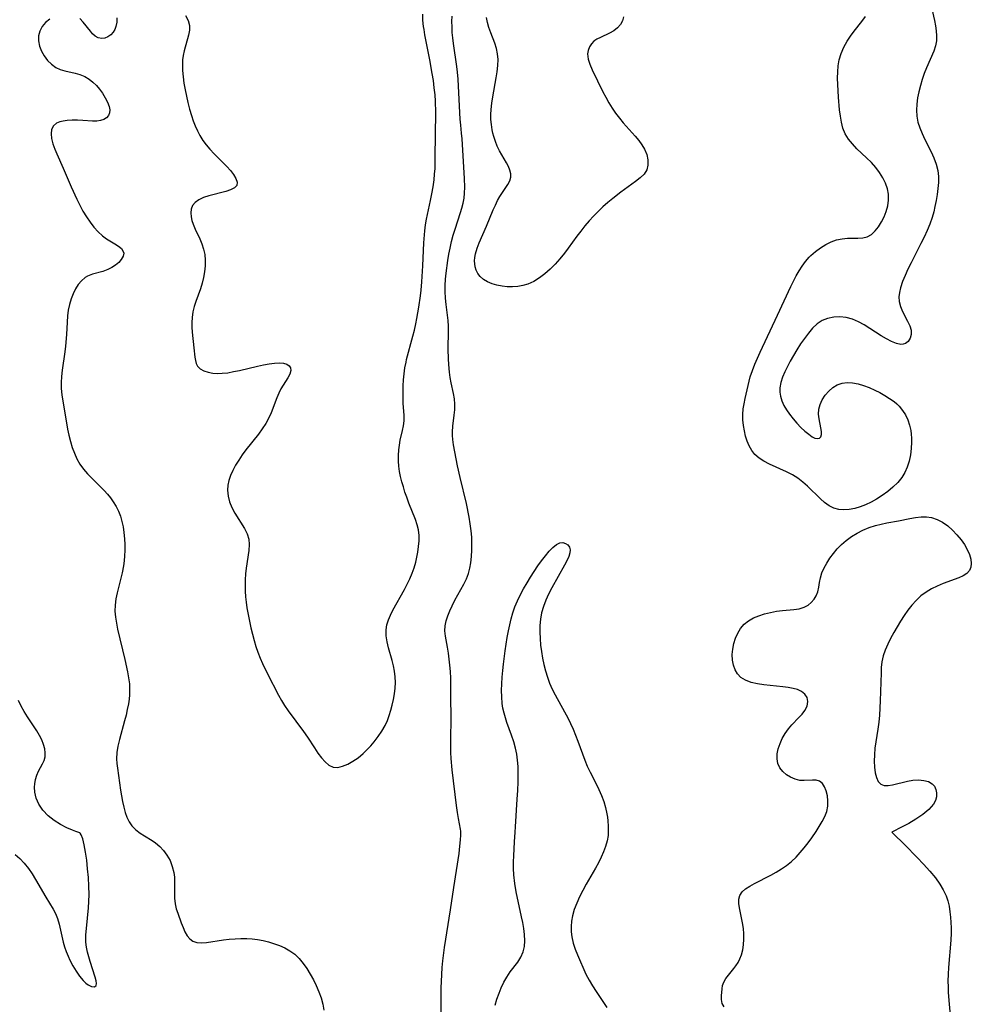
# Model space of a CAD drawing. Extents: x 1589302 to 1597504, y 2805615 to 2813817.
# Drawn here: x 1589891 to 1590155, y 2811626 to 2811899 of the extents above; entities that cross this region are included whole.
import ezdxf

# ---------------------------------------------------------------- set-up
doc = ezdxf.new("R2010")
doc.units = 0

msp = doc.modelspace()

# ---------------------------------------------------------------- linework, layer by layer
at = {"layer": 'WIL_032_Contours', "color": 0}
for points in [[(1590143.91, 2811904.43, 76), (1590145.12, 2811899.21, 76), (1590145.38, 2811897.76, 76), (1590145.57, 2811896.32, 76), (1590145.67, 2811894.91, 76), (1590145.63, 2811893.53, 76), (1590145.43, 2811892.19, 76), (1590144.95, 2811890.66, 76), (1590142.91, 2811886.07, 76), (1590142.29, 2811884.46, 76), (1590141.71, 2811882.8, 76), (1590141.2, 2811881.12, 76), (1590140.76, 2811879.42, 76), (1590140.4, 2811877.71, 76), (1590140.17, 2811876, 76), (1590140.08, 2811874.3, 76), (1590140.19, 2811872.62, 76), (1590140.52, 2811871.02, 76), (1590141.03, 2811869.43, 76), (1590141.68, 2811867.87, 76), (1590142.48, 2811866.16, 76), (1590144.18, 2811862.76, 76), (1590144.96, 2811861.05, 76), (1590145.6, 2811859.31, 76), (1590146.04, 2811857.55, 76), (1590146.21, 2811855.93, 76), (1590146.2, 2811854.27, 76), (1590146.07, 2811852.6, 76), (1590145.85, 2811850.9, 76), (1590145.58, 2811849.26, 76), (1590145.25, 2811847.62, 76), (1590144.9, 2811846.08, 76), (1590144.47, 2811844.56, 76), (1590143.82, 2811842.71, 76), (1590143.06, 2811840.88, 76), (1590142.22, 2811839.07, 76), (1590141.34, 2811837.28, 76), (1590138.62, 2811831.96, 76), (1590137.76, 2811830.21, 76), (1590136.96, 2811828.47, 76), (1590136.26, 2811826.75, 76), (1590135.7, 2811825.05, 76), (1590135.39, 2811823.75, 76), (1590135.24, 2811822.48, 76), (1590135.28, 2811821.26, 76), (1590135.64, 2811819.81, 76), (1590136.23, 2811818.43, 76), (1590137.65, 2811815.77, 76), (1590138.25, 2811814.49, 76), (1590138.61, 2811813.24, 76), (1590138.64, 2811812.08, 76), (1590138.37, 2811811.02, 76), (1590137.83, 2811810.15, 76), (1590137.04, 2811809.55, 76), (1590136.46, 2811809.38, 76), (1590135.81, 2811809.33, 76), (1590134.56, 2811809.56, 76), (1590133.2, 2811810.08, 76), (1590131.77, 2811810.83, 76), (1590130.28, 2811811.71, 76), (1590125.63, 2811814.71, 76), (1590124.01, 2811815.61, 76), (1590122.35, 2811816.31, 76), (1590120.62, 2811816.76, 76), (1590118.86, 2811816.94, 76), (1590117.13, 2811816.87, 76), (1590115.45, 2811816.54, 76), (1590113.89, 2811815.92, 76), (1590112.51, 2811814.99, 76), (1590111.26, 2811813.82, 76), (1590110.09, 2811812.47, 76), (1590108.99, 2811811, 76), (1590107.93, 2811809.44, 76), (1590106.91, 2811807.82, 76), (1590105.07, 2811804.7, 76), (1590104.26, 2811803.22, 76), (1590103.54, 2811801.73, 76), (1590102.92, 2811800.25, 76), (1590102.45, 2811798.76, 76), (1590102.2, 2811797.28, 76), (1590102.18, 2811796.1, 76), (1590102.33, 2811794.94, 76), (1590102.72, 2811793.63, 76), (1590103.3, 2811792.36, 76), (1590104.02, 2811791.13, 76), (1590104.84, 2811789.94, 76), (1590105.86, 2811788.66, 76), (1590106.94, 2811787.43, 76), (1590108.04, 2811786.3, 76), (1590109.14, 2811785.27, 76), (1590110.2, 2811784.38, 76), (1590111.2, 2811783.69, 76), (1590111.91, 2811783.32, 76), (1590112.54, 2811783.16, 76), (1590113.17, 2811783.27, 76), (1590113.59, 2811783.7, 76), (1590113.75, 2811784.32, 76), (1590113.74, 2811785.12, 76), (1590113.56, 2811786.2, 76), (1590113.08, 2811788.67, 76), (1590112.94, 2811789.98, 76), (1590113, 2811791.31, 76), (1590113.36, 2811792.66, 76), (1590113.97, 2811793.97, 76), (1590114.78, 2811795.21, 76), (1590115.76, 2811796.34, 76), (1590116.87, 2811797.32, 76), (1590118.11, 2811798.1, 76), (1590119.45, 2811798.6, 76), (1590120.86, 2811798.78, 76), (1590122.35, 2811798.69, 76), (1590123.88, 2811798.39, 76), (1590125.45, 2811797.94, 76), (1590127.02, 2811797.35, 76), (1590128.57, 2811796.66, 76), (1590129.98, 2811795.95, 76), (1590131.35, 2811795.16, 76), (1590132.66, 2811794.33, 76), (1590133.89, 2811793.43, 76), (1590134.63, 2811792.82, 76), (1590135.32, 2811792.17, 76), (1590136.27, 2811791.02, 76), (1590137.06, 2811789.74, 76), (1590137.7, 2811788.36, 76), (1590138.19, 2811786.92, 76), (1590138.51, 2811785.43, 76), (1590138.63, 2811784.37, 76), (1590138.69, 2811783.29, 76), (1590138.7, 2811782.19, 76), (1590138.62, 2811780.43, 76), (1590138.41, 2811778.66, 76), (1590138.05, 2811776.91, 76), (1590137.52, 2811775.22, 76), (1590136.87, 2811773.77, 76), (1590136.05, 2811772.41, 76), (1590134.9, 2811771, 76), (1590133.59, 2811769.7, 76), (1590132.15, 2811768.5, 76), (1590130.62, 2811767.39, 76), (1590129.04, 2811766.37, 76), (1590127.54, 2811765.5, 76), (1590126, 2811764.76, 76), (1590124.49, 2811764.2, 76), (1590122.96, 2811763.78, 76), (1590121.44, 2811763.52, 76), (1590119.95, 2811763.43, 76), (1590118.52, 2811763.54, 76), (1590117.15, 2811763.89, 76), (1590115.84, 2811764.54, 76), (1590114.61, 2811765.42, 76), (1590113.43, 2811766.45, 76), (1590109.9, 2811769.94, 76), (1590108.57, 2811771.13, 76), (1590107.15, 2811772.21, 76), (1590105.65, 2811773.13, 76), (1590104.07, 2811773.93, 76), (1590099.27, 2811776.1, 76), (1590097.77, 2811776.88, 76), (1590096.4, 2811777.77, 76), (1590095.22, 2811778.81, 76), (1590094.37, 2811779.9, 76), (1590093.69, 2811781.13, 76), (1590093.13, 2811782.45, 76), (1590092.69, 2811783.85, 76), (1590092.35, 2811785.31, 76), (1590092.09, 2811786.82, 76), (1590091.94, 2811788.35, 76), (1590091.9, 2811789.88, 76), (1590092, 2811791.4, 76), (1590092.23, 2811792.83, 76), (1590092.53, 2811794.26, 76), (1590093.65, 2811799.12, 76), (1590093.98, 2811800.34, 76), (1590094.56, 2811802.07, 76), (1590095.24, 2811803.79, 76), (1590096.75, 2811807.2, 76), (1590101.54, 2811817.41, 76), (1590105.22, 2811825.37, 76), (1590105.95, 2811826.85, 76), (1590106.7, 2811828.3, 76), (1590107.51, 2811829.71, 76), (1590108.37, 2811831.06, 76), (1590109.3, 2811832.34, 76), (1590110.32, 2811833.52, 76), (1590110.78, 2811833.99, 76), (1590112.08, 2811835.13, 76), (1590113.47, 2811836.14, 76), (1590114.92, 2811837.01, 76), (1590116.42, 2811837.74, 76), (1590117.94, 2811838.29, 76), (1590119.47, 2811838.64, 76), (1590120.96, 2811838.77, 76), (1590123.86, 2811838.77, 76), (1590125.21, 2811838.87, 76), (1590126.47, 2811839.19, 76), (1590127.62, 2811839.86, 76), (1590128.65, 2811840.81, 76), (1590129.57, 2811841.97, 76), (1590130.39, 2811843.29, 76), (1590131.11, 2811844.73, 76), (1590131.7, 2811846.24, 76), (1590132.14, 2811847.8, 76), (1590132.39, 2811849.38, 76), (1590132.39, 2811850.97, 76), (1590132.1, 2811852.53, 76), (1590131.55, 2811854.06, 76), (1590130.8, 2811855.56, 76), (1590129.89, 2811857.01, 76), (1590128.83, 2811858.4, 76), (1590127.59, 2811859.76, 76), (1590126.26, 2811861.07, 76), (1590123.58, 2811863.63, 76), (1590122.33, 2811864.94, 76), (1590121.22, 2811866.31, 76), (1590120.32, 2811867.77, 76), (1590119.69, 2811869.31, 76), (1590119.27, 2811870.95, 76), (1590118.98, 2811872.67, 76), (1590118.78, 2811874.43, 76), (1590118.48, 2811877.97, 76), (1590118.26, 2811881.47, 76), (1590118.21, 2811883.21, 76), (1590118.25, 2811884.94, 76), (1590118.39, 2811886.64, 76), (1590118.69, 2811888.3, 76), (1590119.24, 2811890.07, 76), (1590119.99, 2811891.78, 76), (1590120.9, 2811893.43, 76), (1590121.83, 2811894.84, 76), (1590122.84, 2811896.21, 76), (1590124.92, 2811898.92, 76), (1590125.93, 2811900.3, 76)], [(1589937.19, 2811900.61, 74), (1589937.89, 2811899.23, 74), (1589938.27, 2811897.81, 74), (1589938.27, 2811896.49, 74), (1589938.04, 2811895.12, 74), (1589936.79, 2811890.77, 74), (1589936.52, 2811889.45, 74), (1589936.37, 2811888.26, 74), (1589936.31, 2811887.04, 74), (1589936.34, 2811885.31, 74), (1589936.5, 2811883.55, 74), (1589936.74, 2811881.77, 74), (1589937.05, 2811879.98, 74), (1589937.42, 2811878.19, 74), (1589937.85, 2811876.4, 74), (1589938.32, 2811874.61, 74), (1589938.84, 2811872.85, 74), (1589939.33, 2811871.4, 74), (1589939.87, 2811869.98, 74), (1589940.48, 2811868.59, 74), (1589941.17, 2811867.26, 74), (1589942, 2811865.94, 74), (1589942.92, 2811864.68, 74), (1589943.91, 2811863.49, 74), (1589945.09, 2811862.21, 74), (1589948.62, 2811858.69, 74), (1589949.64, 2811857.58, 74), (1589950.5, 2811856.5, 74), (1589951.17, 2811855.37, 74), (1589951.5, 2811854.32, 74), (1589951.39, 2811853.43, 74), (1589950.76, 2811852.73, 74), (1589949.7, 2811852.19, 74), (1589948.37, 2811851.76, 74), (1589943.65, 2811850.59, 74), (1589942.12, 2811850.08, 74), (1589940.86, 2811849.48, 74), (1589939.81, 2811848.74, 74), (1589939.07, 2811847.83, 74), (1589938.73, 2811846.89, 74), (1589938.64, 2811845.85, 74), (1589938.74, 2811844.72, 74), (1589938.96, 2811843.7, 74), (1589939.28, 2811842.66, 74), (1589939.82, 2811841.33, 74), (1589941.12, 2811838.62, 74), (1589941.73, 2811837.22, 74), (1589942.21, 2811835.77, 74), (1589942.5, 2811834.26, 74), (1589942.62, 2811832.69, 74), (1589942.6, 2811831.1, 74), (1589942.45, 2811829.5, 74), (1589942.2, 2811827.9, 74), (1589941.83, 2811826.32, 74), (1589941.37, 2811824.78, 74), (1589940.01, 2811821.23, 74), (1589939.55, 2811819.79, 74), (1589939.2, 2811818.31, 74), (1589938.99, 2811816.82, 74), (1589938.91, 2811815.44, 74), (1589938.93, 2811814.07, 74), (1589939.02, 2811812.69, 74), (1589939.45, 2811808.41, 74), (1589939.78, 2811805.79, 74), (1589939.93, 2811804.85, 74), (1589940.15, 2811804.01, 74), (1589940.52, 2811803.28, 74), (1589941.25, 2811802.55, 74), (1589942.24, 2811802, 74), (1589943.43, 2811801.6, 74), (1589944.78, 2811801.35, 74), (1589946.02, 2811801.27, 74), (1589947.33, 2811801.3, 74), (1589948.91, 2811801.47, 74), (1589950.54, 2811801.76, 74), (1589952.2, 2811802.12, 74), (1589957.18, 2811803.31, 74), (1589958.8, 2811803.66, 74), (1589960.37, 2811803.94, 74), (1589961.85, 2811804.13, 74), (1589963.21, 2811804.19, 74), (1589964.4, 2811804.09, 74), (1589965.29, 2811803.82, 74), (1589965.96, 2811803.4, 74), (1589966.35, 2811802.84, 74), (1589966.4, 2811802.03, 74), (1589966.11, 2811801.08, 74), (1589965.57, 2811800.03, 74), (1589963.67, 2811796.96, 74), (1589963.06, 2811795.82, 74), (1589962.5, 2811794.5, 74), (1589960.97, 2811790.32, 74), (1589960.35, 2811788.93, 74), (1589959.48, 2811787.4, 74), (1589958.48, 2811785.9, 74), (1589957.39, 2811784.44, 74), (1589953.94, 2811780.06, 74), (1589952.92, 2811778.65, 74), (1589951.95, 2811777.22, 74), (1589951.07, 2811775.76, 74), (1589950.29, 2811774.29, 74), (1589949.7, 2811772.94, 74), (1589949.23, 2811771.58, 74), (1589948.93, 2811770.22, 74), (1589948.82, 2811768.86, 74), (1589948.98, 2811767.23, 74), (1589949.41, 2811765.62, 74), (1589950.05, 2811764.04, 74), (1589950.84, 2811762.52, 74), (1589953.54, 2811758.21, 74), (1589954.26, 2811756.77, 74), (1589954.73, 2811755.3, 74), (1589954.87, 2811753.77, 74), (1589954.76, 2811752.17, 74), (1589954.02, 2811747.24, 74), (1589953.84, 2811745.63, 74), (1589953.73, 2811744, 74), (1589953.69, 2811742.35, 74), (1589953.73, 2811740.82, 74), (1589953.84, 2811739.29, 74), (1589954, 2811737.75, 74), (1589954.21, 2811736.22, 74), (1589954.54, 2811734.36, 74), (1589954.92, 2811732.52, 74), (1589955.34, 2811730.67, 74), (1589956.25, 2811727.17, 74), (1589956.73, 2811725.51, 74), (1589957.27, 2811723.88, 74), (1589957.87, 2811722.27, 74), (1589958.51, 2811720.8, 74), (1589959.94, 2811717.91, 74), (1589963, 2811712.02, 74), (1589963.81, 2811710.53, 74), (1589964.69, 2811709.08, 74), (1589965.68, 2811707.61, 74), (1589969.95, 2811701.89, 74), (1589971, 2811700.36, 74), (1589972.97, 2811697.33, 74), (1589973.94, 2811695.89, 74), (1589974.92, 2811694.58, 74), (1589975.93, 2811693.44, 74), (1589977, 2811692.56, 74), (1589978.15, 2811692.03, 74), (1589979.44, 2811691.94, 74), (1589980.8, 2811692.23, 74), (1589982.22, 2811692.81, 74), (1589983.66, 2811693.62, 74), (1589985.08, 2811694.61, 74), (1589986.47, 2811695.76, 74), (1589987.55, 2811696.79, 74), (1589988.58, 2811697.9, 74), (1589989.57, 2811699.07, 74), (1589990.68, 2811700.51, 74), (1589991.7, 2811702.01, 74), (1589992.6, 2811703.58, 74), (1589993.22, 2811704.94, 74), (1589993.75, 2811706.34, 74), (1589994.19, 2811707.78, 74), (1589994.58, 2811709.23, 74), (1589994.92, 2811710.8, 74), (1589995.19, 2811712.38, 74), (1589995.38, 2811713.96, 74), (1589995.46, 2811715.53, 74), (1589995.42, 2811717.09, 74), (1589995.24, 2811718.61, 74), (1589994.94, 2811720.11, 74), (1589994.57, 2811721.59, 74), (1589993.56, 2811725.09, 74), (1589993.13, 2811726.79, 74), (1589992.86, 2811728.47, 74), (1589992.84, 2811730.13, 74), (1589993.08, 2811731.5, 74), (1589993.51, 2811732.85, 74), (1589994.08, 2811734.2, 74), (1589994.75, 2811735.55, 74), (1589997.93, 2811741.27, 74), (1589998.72, 2811742.77, 74), (1589999.45, 2811744.28, 74), (1590000.1, 2811745.8, 74), (1590000.66, 2811747.35, 74), (1590001.13, 2811748.91, 74), (1590001.44, 2811750.28, 74), (1590001.68, 2811751.67, 74), (1590001.89, 2811753.23, 74), (1590002.01, 2811754.78, 74), (1590002, 2811756.32, 74), (1590001.84, 2811757.83, 74), (1590001.5, 2811759.28, 74), (1590001.03, 2811760.72, 74), (1589999.22, 2811765.25, 74), (1589998.59, 2811766.93, 74), (1589998.1, 2811768.34, 74), (1589997.65, 2811769.76, 74), (1589997.24, 2811771.19, 74), (1589996.89, 2811772.63, 74), (1589996.6, 2811774.06, 74), (1589996.4, 2811775.49, 74), (1589996.28, 2811776.91, 74), (1589996.27, 2811778.48, 74), (1589996.37, 2811780.04, 74), (1589996.54, 2811781.38, 74), (1589996.78, 2811782.71, 74), (1589997.4, 2811785.42, 74), (1589997.67, 2811786.76, 74), (1589997.84, 2811788.09, 74), (1589997.86, 2811789.68, 74), (1589997.64, 2811792.95, 74), (1589997.57, 2811794.54, 74), (1589997.56, 2811796.16, 74), (1589997.6, 2811797.81, 74), (1589997.7, 2811799.47, 74), (1589997.86, 2811801.13, 74), (1589998.08, 2811802.79, 74), (1589998.39, 2811804.43, 74), (1589998.56, 2811805.17, 74), (1590000.33, 2811811.58, 74), (1590000.75, 2811813.28, 74), (1590001.13, 2811814.99, 74), (1590001.43, 2811816.55, 74), (1590001.95, 2811819.69, 74), (1590002.38, 2811822.83, 74), (1590002.56, 2811824.41, 74), (1590002.76, 2811826.69, 74), (1590003.07, 2811831.08, 74), (1590003.38, 2811837.47, 74), (1590003.62, 2811840.8, 74), (1590003.82, 2811842.46, 74), (1590004.1, 2811844.08, 74), (1590005.2, 2811849.21, 74), (1590005.59, 2811851.14, 74), (1590005.93, 2811853.08, 74), (1590006.2, 2811855.03, 74), (1590006.34, 2811856.57, 74), (1590006.44, 2811858.13, 74), (1590006.52, 2811861.24, 74), (1590006.66, 2811873.66, 74), (1590006.58, 2811876.85, 74), (1590006.46, 2811878.6, 74), (1590006.25, 2811880.56, 74), (1590005.99, 2811882.51, 74), (1590005.68, 2811884.45, 74), (1590004.98, 2811888.33, 74), (1590003.64, 2811895.22, 74), (1590003.39, 2811896.74, 74), (1590003.27, 2811897.57, 74), (1590003.1, 2811899.27, 74), (1590003.02, 2811900.97, 74)], [(1589899.47, 2811899.61, 76), (1589898.34, 2811898.62, 76), (1589897.4, 2811897.5, 76), (1589896.71, 2811896.23, 76), (1589896.38, 2811894.92, 76), (1589896.35, 2811893.56, 76), (1589896.63, 2811892.12, 76), (1589897.17, 2811890.71, 76), (1589897.93, 2811889.37, 76), (1589898.85, 2811888.14, 76), (1589899.94, 2811887.06, 76), (1589901.17, 2811886.19, 76), (1589902.37, 2811885.64, 76), (1589903.64, 2811885.24, 76), (1589906.5, 2811884.58, 76), (1589907.86, 2811884.19, 76), (1589909.19, 2811883.66, 76), (1589910.42, 2811882.96, 76), (1589911.48, 2811882.13, 76), (1589912.43, 2811881.16, 76), (1589913.3, 2811880.1, 76), (1589914.08, 2811879, 76), (1589914.85, 2811877.77, 76), (1589915.49, 2811876.55, 76), (1589915.94, 2811875.38, 76), (1589916.13, 2811874.45, 76), (1589916.09, 2811873.6, 76), (1589915.78, 2811872.84, 76), (1589915.23, 2811872.21, 76), (1589914.49, 2811871.72, 76), (1589913.6, 2811871.41, 76), (1589912.52, 2811871.29, 76), (1589911.33, 2811871.31, 76), (1589908.64, 2811871.49, 76), (1589907.18, 2811871.53, 76), (1589905.73, 2811871.53, 76), (1589904.33, 2811871.45, 76), (1589903.24, 2811871.3, 76), (1589902.24, 2811871.05, 76), (1589901.38, 2811870.67, 76), (1589900.53, 2811869.94, 76), (1589900, 2811868.97, 76), (1589899.84, 2811867.78, 76), (1589899.99, 2811866.44, 76), (1589900.37, 2811864.99, 76), (1589900.92, 2811863.47, 76), (1589901.44, 2811862.21, 76), (1589903.23, 2811858.25, 76), (1589905.47, 2811853.08, 76), (1589907.02, 2811849.65, 76), (1589907.84, 2811847.96, 76), (1589908.71, 2811846.33, 76), (1589909.66, 2811844.74, 76), (1589910.67, 2811843.23, 76), (1589911.74, 2811841.82, 76), (1589912.88, 2811840.54, 76), (1589914.09, 2811839.43, 76), (1589915.27, 2811838.59, 76), (1589917.57, 2811837.22, 76), (1589918.57, 2811836.58, 76), (1589919.37, 2811835.91, 76), (1589919.81, 2811835.31, 76), (1589920.01, 2811834.67, 76), (1589919.86, 2811833.78, 76), (1589919.32, 2811832.86, 76), (1589918.63, 2811832.06, 76), (1589917.76, 2811831.3, 76), (1589916.76, 2811830.62, 76), (1589915.65, 2811830.06, 76), (1589914.26, 2811829.59, 76), (1589911.36, 2811828.83, 76), (1589909.99, 2811828.29, 76), (1589909.28, 2811827.87, 76), (1589908.27, 2811827, 76), (1589907.39, 2811825.93, 76), (1589906.62, 2811824.71, 76), (1589905.96, 2811823.36, 76), (1589905.41, 2811821.92, 76), (1589904.96, 2811820.41, 76), (1589904.62, 2811818.84, 76), (1589904.41, 2811817.2, 76), (1589904.28, 2811815.52, 76), (1589904.1, 2811812.11, 76), (1589903.82, 2811808.86, 76), (1589903.64, 2811807.23, 76), (1589902.95, 2811802.16, 76), (1589902.77, 2811800.45, 76), (1589902.66, 2811798.76, 76), (1589902.67, 2811797.08, 76), (1589902.84, 2811795.36, 76), (1589904.43, 2811785.84, 76), (1589904.79, 2811784.11, 76), (1589905.22, 2811782.4, 76), (1589905.73, 2811780.73, 76), (1589906.32, 2811779.1, 76), (1589907.02, 2811777.54, 76), (1589907.87, 2811776.07, 76), (1589908.86, 2811774.72, 76), (1589909.97, 2811773.44, 76), (1589911.16, 2811772.22, 76), (1589913.61, 2811769.79, 76), (1589914.56, 2811768.79, 76), (1589915.47, 2811767.77, 76), (1589916.33, 2811766.72, 76), (1589917.12, 2811765.62, 76), (1589917.89, 2811764.34, 76), (1589918.54, 2811763.01, 76), (1589919.09, 2811761.62, 76), (1589919.53, 2811760.19, 76), (1589919.85, 2811758.73, 76), (1589920.07, 2811757.08, 76), (1589920.2, 2811755.4, 76), (1589920.29, 2811753.75, 76), (1589920.31, 2811752.09, 76), (1589920.27, 2811750.67, 76), (1589920.15, 2811749.25, 76), (1589919.97, 2811747.83, 76), (1589919.61, 2811745.95, 76), (1589919.16, 2811744.09, 76), (1589918.21, 2811740.41, 76), (1589917.83, 2811738.68, 76), (1589917.6, 2811736.95, 76), (1589917.58, 2811735.3, 76), (1589917.72, 2811733.63, 76), (1589917.98, 2811731.95, 76), (1589918.32, 2811730.26, 76), (1589920.34, 2811721.85, 76), (1589921.07, 2811718.48, 76), (1589921.37, 2811716.78, 76), (1589921.58, 2811715.09, 76), (1589921.66, 2811713.4, 76), (1589921.61, 2811712.11, 76), (1589921.49, 2811710.83, 76), (1589921.3, 2811709.54, 76), (1589921.01, 2811707.97, 76), (1589920.65, 2811706.4, 76), (1589920.26, 2811704.84, 76), (1589918.84, 2811699.63, 76), (1589918.42, 2811697.83, 76), (1589918.13, 2811696.04, 76), (1589918.02, 2811694.28, 76), (1589918.1, 2811692.99, 76), (1589918.26, 2811691.7, 76), (1589919.16, 2811685.64, 76), (1589919.69, 2811682.46, 76), (1589920.03, 2811680.91, 76), (1589920.43, 2811679.46, 76), (1589920.92, 2811678.09, 76), (1589921.54, 2811676.82, 76), (1589922.3, 2811675.69, 76), (1589923.4, 2811674.58, 76), (1589924.56, 2811673.71, 76), (1589925.81, 2811672.92, 76), (1589927.88, 2811671.69, 76), (1589928.88, 2811671.01, 76), (1589930.05, 2811670, 76), (1589931.1, 2811668.86, 76), (1589932.02, 2811667.59, 76), (1589932.87, 2811666.08, 76), (1589933.51, 2811664.47, 76), (1589933.93, 2811662.8, 76), (1589934.08, 2811661.46, 76), (1589934.12, 2811660.1, 76), (1589934.07, 2811657.38, 76), (1589934.1, 2811655.69, 76), (1589934.28, 2811654.04, 76), (1589934.59, 2811652.72, 76), (1589935.02, 2811651.44, 76), (1589935.98, 2811648.84, 76), (1589936.48, 2811647.54, 76), (1589937.01, 2811646.32, 76), (1589937.62, 2811645.23, 76), (1589938.33, 2811644.32, 76), (1589939.18, 2811643.67, 76), (1589940.29, 2811643.32, 76), (1589941.57, 2811643.24, 76), (1589942.99, 2811643.34, 76), (1589947.69, 2811644.04, 76), (1589949.29, 2811644.24, 76), (1589950.92, 2811644.39, 76), (1589952.56, 2811644.47, 76), (1589954.21, 2811644.48, 76), (1589955.71, 2811644.39, 76), (1589957.2, 2811644.21, 76), (1589958.71, 2811643.93, 76), (1589960.19, 2811643.55, 76), (1589961.64, 2811643.1, 76), (1589963.22, 2811642.5, 76), (1589964.75, 2811641.82, 76), (1589966.18, 2811641.01, 76), (1589967.5, 2811640.06, 76), (1589968.73, 2811638.88, 76), (1589969.84, 2811637.55, 76), (1589970.84, 2811636.12, 76), (1589971.77, 2811634.6, 76), (1589972.66, 2811633.01, 76), (1589973.47, 2811631.37, 76), (1589974.2, 2811629.69, 76), (1589974.82, 2811627.98, 76), (1589975.3, 2811626.23, 76), (1589975.59, 2811624.53, 76)], [(1589918.15, 2811899.95, 76), (1589918.1, 2811898.73, 76), (1589917.87, 2811897.58, 76), (1589917.53, 2811896.71, 76), (1589917.07, 2811895.95, 76), (1589916.41, 2811895.2, 76), (1589915.63, 2811894.64, 76), (1589914.8, 2811894.29, 76), (1589913.93, 2811894.18, 76), (1589912.96, 2811894.37, 76), (1589912.05, 2811894.88, 76), (1589911.39, 2811895.48, 76), (1589910.77, 2811896.2, 76), (1589908.77, 2811898.76, 76), (1589907.86, 2811899.76, 76)], [(1590013.57, 2811674, 76), (1590013.57, 2811674.22, 76), (1590013.49, 2811674.8, 76), (1590012.95, 2811677.78, 76), (1590012.67, 2811679.46, 76), (1590012.41, 2811681.35, 76), (1590011.25, 2811691.24, 76), (1590010.94, 2811694.38, 76), (1590010.85, 2811696.07, 76), (1590010.79, 2811699.45, 76), (1590010.9, 2811705.77, 76), (1590010.84, 2811711.4, 76), (1590010.84, 2811714.95, 76), (1590010.8, 2811716.73, 76), (1590010.71, 2811718.51, 76), (1590010.57, 2811720.26, 76), (1590010.4, 2811721.98, 76), (1590010.19, 2811723.66, 76), (1590009.94, 2811725.27, 76), (1590009.34, 2811728.35, 76), (1590009.17, 2811729.87, 76), (1590009.25, 2811731.21, 76), (1590009.53, 2811732.58, 76), (1590009.97, 2811733.98, 76), (1590010.53, 2811735.39, 76), (1590011.18, 2811736.81, 76), (1590011.95, 2811738.3, 76), (1590014.41, 2811742.74, 76), (1590015.14, 2811744.22, 76), (1590015.74, 2811745.75, 76), (1590016.14, 2811747.22, 76), (1590016.41, 2811748.74, 76), (1590016.6, 2811750.47, 76), (1590016.69, 2811752.23, 76), (1590016.7, 2811754.02, 76), (1590016.63, 2811755.81, 76), (1590016.48, 2811757.61, 76), (1590016.23, 2811759.5, 76), (1590015.91, 2811761.38, 76), (1590015.15, 2811765.14, 76), (1590013.45, 2811772.37, 76), (1590012.73, 2811775.59, 76), (1590011.57, 2811781.45, 76), (1590011.37, 2811782.91, 76), (1590011.3, 2811784.01, 76), (1590011.3, 2811785.1, 76), (1590011.42, 2811786.64, 76), (1590011.8, 2811789.68, 76), (1590011.94, 2811791.19, 76), (1590011.97, 2811792.7, 76), (1590011.83, 2811794.18, 76), (1590011.57, 2811795.66, 76), (1590010.94, 2811798.68, 76), (1590010.69, 2811800.13, 76), (1590010.49, 2811801.6, 76), (1590010.4, 2811802.59, 76), (1590010.23, 2811805.1, 76), (1590010.11, 2811808.17, 76), (1590010.17, 2811812.87, 76), (1590010.15, 2811814.42, 76), (1590010.07, 2811815.97, 76), (1590009.92, 2811817.43, 76), (1590009.53, 2811820.35, 76), (1590009.34, 2811822.16, 76), (1590009.26, 2811823.98, 76), (1590009.29, 2811825.69, 76), (1590009.4, 2811827.41, 76), (1590009.57, 2811829.13, 76), (1590010.03, 2811832.59, 76), (1590010.31, 2811834.33, 76), (1590010.62, 2811836.05, 76), (1590011.04, 2811837.91, 76), (1590011.51, 2811839.63, 76), (1590012.04, 2811841.33, 76), (1590013.56, 2811845.9, 76), (1590013.92, 2811847.12, 76), (1590014.25, 2811848.54, 76), (1590014.5, 2811849.93, 76), (1590014.66, 2811851.33, 76), (1590014.7, 2811852.99, 76), (1590014.61, 2811855.35, 76), (1590013.94, 2811866.4, 76), (1590013.83, 2811867.91, 76), (1590013.59, 2811870.19, 76), (1590013.45, 2811871.8, 76), (1590012.98, 2811881, 76), (1590012.85, 2811882.91, 76), (1590012.68, 2811884.82, 76), (1590012.49, 2811886.39, 76), (1590011.57, 2811892.79, 76), (1590011.37, 2811894.42, 76), (1590011.24, 2811895.91, 76), (1590011.16, 2811897.4, 76), (1590011.14, 2811898.89, 76), (1590011.19, 2811900.37, 76)], [(1590058.8, 2811900.26, 78), (1590058.54, 2811899.15, 78), (1590057.95, 2811898.12, 78), (1590057.11, 2811897.17, 78), (1590056.08, 2811896.35, 78), (1590054.88, 2811895.66, 78), (1590052.37, 2811894.49, 78), (1590051.41, 2811894, 78), (1590050.55, 2811893.43, 78), (1590049.85, 2811892.71, 78), (1590049.31, 2811891.86, 78), (1590048.96, 2811890.92, 78), (1590048.81, 2811889.91, 78), (1590048.97, 2811888.51, 78), (1590049.42, 2811887.05, 78), (1590050.06, 2811885.52, 78), (1590051.53, 2811882.45, 78), (1590053.04, 2811879.41, 78), (1590053.85, 2811877.88, 78), (1590054.69, 2811876.37, 78), (1590055.6, 2811874.88, 78), (1590056.58, 2811873.45, 78), (1590057.62, 2811872.12, 78), (1590058.71, 2811870.83, 78), (1590062.01, 2811867.13, 78), (1590063.02, 2811865.9, 78), (1590063.89, 2811864.69, 78), (1590064.62, 2811863.46, 78), (1590065.22, 2811861.99, 78), (1590065.55, 2811860.52, 78), (1590065.57, 2811859.1, 78), (1590065.23, 2811857.79, 78), (1590064.48, 2811856.6, 78), (1590063.41, 2811855.51, 78), (1590062.12, 2811854.49, 78), (1590058.06, 2811851.6, 78), (1590055.79, 2811849.83, 78), (1590054.42, 2811848.66, 78), (1590053.08, 2811847.45, 78), (1590051.77, 2811846.19, 78), (1590050.48, 2811844.9, 78), (1590049.24, 2811843.57, 78), (1590048.04, 2811842.19, 78), (1590046.9, 2811840.77, 78), (1590045.81, 2811839.32, 78), (1590043.45, 2811836.03, 78), (1590042.38, 2811834.62, 78), (1590041.12, 2811833.08, 78), (1590039.79, 2811831.61, 78), (1590038.4, 2811830.22, 78), (1590036.95, 2811828.93, 78), (1590035.45, 2811827.76, 78), (1590033.88, 2811826.77, 78), (1590032.23, 2811826.02, 78), (1590030.85, 2811825.62, 78), (1590029.43, 2811825.39, 78), (1590027.99, 2811825.3, 78), (1590026.52, 2811825.33, 78), (1590025.06, 2811825.48, 78), (1590023.65, 2811825.76, 78), (1590022.3, 2811826.16, 78), (1590021.05, 2811826.69, 78), (1590019.93, 2811827.36, 78), (1590018.99, 2811828.18, 78), (1590018.37, 2811828.99, 78), (1590017.9, 2811829.89, 78), (1590017.6, 2811830.88, 78), (1590017.48, 2811831.69, 78), (1590017.45, 2811832.52, 78), (1590017.52, 2811833.45, 78), (1590017.7, 2811834.49, 78), (1590018.13, 2811836, 78), (1590018.69, 2811837.52, 78), (1590020.72, 2811842.16, 78), (1590022.59, 2811846.7, 78), (1590023.19, 2811847.99, 78), (1590023.83, 2811849.23, 78), (1590024.48, 2811850.4, 78), (1590025.16, 2811851.5, 78), (1590026.62, 2811853.65, 78), (1590027.17, 2811854.67, 78), (1590027.47, 2811855.7, 78), (1590027.48, 2811856.65, 78), (1590027.26, 2811857.63, 78), (1590026.87, 2811858.64, 78), (1590026.33, 2811859.7, 78), (1590024.36, 2811863.07, 78), (1590023.74, 2811864.33, 78), (1590023.21, 2811865.64, 78), (1590022.76, 2811866.99, 78), (1590022.52, 2811867.93, 78), (1590022.32, 2811868.88, 78), (1590022.09, 2811870.34, 78), (1590021.96, 2811871.71, 78), (1590021.93, 2811873.1, 78), (1590021.99, 2811874.51, 78), (1590022.18, 2811876.26, 78), (1590022.46, 2811878.01, 78), (1590023.46, 2811883.25, 78), (1590023.73, 2811884.97, 78), (1590023.92, 2811886.67, 78), (1590023.97, 2811888.34, 78), (1590023.83, 2811889.97, 78), (1590023.5, 2811891.43, 78), (1590023.03, 2811892.87, 78), (1590021.93, 2811895.76, 78), (1590021.41, 2811897.24, 78), (1590021.03, 2811898.63, 78), (1590020.73, 2811900.06, 78)], [(1590086.72, 2811625.45, 76), (1590086.18, 2811626.45, 76), (1590085.96, 2811627.48, 76), (1590085.96, 2811628.53, 76), (1590086.14, 2811630.53, 76), (1590086.29, 2811631.45, 76), (1590086.59, 2811632.34, 76), (1590087.18, 2811633.34, 76), (1590089.42, 2811636.12, 76), (1590089.97, 2811636.89, 76), (1590090.57, 2811637.83, 76), (1590091.1, 2811638.82, 76), (1590091.53, 2811639.88, 76), (1590091.9, 2811641.27, 76), (1590092.12, 2811642.73, 76), (1590092.2, 2811644.23, 76), (1590092.17, 2811645.75, 76), (1590092.05, 2811647.27, 76), (1590091.83, 2811648.76, 76), (1590090.95, 2811652.92, 76), (1590090.78, 2811654.18, 76), (1590090.78, 2811655.34, 76), (1590091.04, 2811656.39, 76), (1590091.68, 2811657.37, 76), (1590092.64, 2811658.24, 76), (1590093.82, 2811659.02, 76), (1590095.16, 2811659.76, 76), (1590099.64, 2811662.01, 76), (1590101.14, 2811662.85, 76), (1590102.63, 2811663.75, 76), (1590104.06, 2811664.73, 76), (1590105.41, 2811665.81, 76), (1590106.67, 2811667, 76), (1590107.85, 2811668.29, 76), (1590108.96, 2811669.63, 76), (1590110.02, 2811671.02, 76), (1590111.04, 2811672.43, 76), (1590112.23, 2811674.15, 76), (1590113.14, 2811675.53, 76), (1590113.97, 2811676.91, 76), (1590114.67, 2811678.29, 76), (1590115.19, 2811679.68, 76), (1590115.47, 2811681.17, 76), (1590115.52, 2811682.65, 76), (1590115.38, 2811684.07, 76), (1590115.07, 2811685.4, 76), (1590114.61, 2811686.56, 76), (1590114, 2811687.5, 76), (1590113.22, 2811688.13, 76), (1590112.31, 2811688.4, 76), (1590111.26, 2811688.42, 76), (1590108.92, 2811688.27, 76), (1590107.69, 2811688.34, 76), (1590106.42, 2811688.65, 76), (1590105.18, 2811689.18, 76), (1590104.02, 2811689.91, 76), (1590103, 2811690.8, 76), (1590102.17, 2811691.83, 76), (1590101.62, 2811693, 76), (1590101.4, 2811694.29, 76), (1590101.46, 2811695.67, 76), (1590101.75, 2811697.1, 76), (1590102.23, 2811698.55, 76), (1590102.87, 2811699.99, 76), (1590103.64, 2811701.37, 76), (1590104.56, 2811702.67, 76), (1590105.51, 2811703.76, 76), (1590107.48, 2811705.75, 76), (1590108.38, 2811706.71, 76), (1590109.13, 2811707.71, 76), (1590109.72, 2811708.94, 76), (1590109.95, 2811710.18, 76), (1590109.77, 2811711.32, 76), (1590109.16, 2811712.27, 76), (1590108.18, 2811713.03, 76), (1590107.1, 2811713.51, 76), (1590105.86, 2811713.85, 76), (1590104.49, 2811714.11, 76), (1590103.03, 2811714.3, 76), (1590097.78, 2811714.86, 76), (1590095.97, 2811715.14, 76), (1590094.25, 2811715.53, 76), (1590092.69, 2811716.11, 76), (1590091.36, 2811716.92, 76), (1590090.45, 2811717.88, 76), (1590089.77, 2811719.04, 76), (1590089.29, 2811720.34, 76), (1590089.02, 2811721.73, 76), (1590088.96, 2811723.24, 76), (1590089.1, 2811724.77, 76), (1590089.41, 2811726.3, 76), (1590089.87, 2811727.79, 76), (1590090.49, 2811729.21, 76), (1590091.27, 2811730.52, 76), (1590092.24, 2811731.66, 76), (1590093.46, 2811732.62, 76), (1590094.84, 2811733.4, 76), (1590096.35, 2811734.03, 76), (1590097.95, 2811734.54, 76), (1590099.59, 2811734.95, 76), (1590101.25, 2811735.26, 76), (1590102.9, 2811735.47, 76), (1590106.11, 2811735.74, 76), (1590107.59, 2811735.96, 76), (1590108.94, 2811736.36, 76), (1590110, 2811736.93, 76), (1590110.92, 2811737.69, 76), (1590111.69, 2811738.58, 76), (1590112.31, 2811739.58, 76), (1590112.75, 2811740.66, 76), (1590113.02, 2811741.92, 76), (1590113.2, 2811743.23, 76), (1590113.45, 2811744.58, 76), (1590113.87, 2811745.92, 76), (1590114.47, 2811747.27, 76), (1590115.22, 2811748.63, 76), (1590116.09, 2811749.98, 76), (1590117.06, 2811751.3, 76), (1590118.13, 2811752.58, 76), (1590119.29, 2811753.79, 76), (1590120.56, 2811754.91, 76), (1590122.04, 2811755.98, 76), (1590123.61, 2811756.92, 76), (1590125.26, 2811757.75, 76), (1590126.98, 2811758.47, 76), (1590128.74, 2811759.05, 76), (1590130.31, 2811759.45, 76), (1590131.9, 2811759.78, 76), (1590135.08, 2811760.38, 76), (1590138.28, 2811761.02, 76), (1590139.85, 2811761.28, 76), (1590141.38, 2811761.46, 76), (1590142.88, 2811761.48, 76), (1590144.32, 2811761.29, 76), (1590145.88, 2811760.77, 76), (1590147.36, 2811759.96, 76), (1590148.78, 2811758.95, 76), (1590150.11, 2811757.78, 76), (1590151.36, 2811756.5, 76), (1590152.49, 2811755.12, 76), (1590153.42, 2811753.77, 76), (1590154.2, 2811752.4, 76), (1590154.8, 2811751.02, 76), (1590155.2, 2811749.68, 76), (1590155.34, 2811748.54, 76), (1590155.24, 2811747.48, 76), (1590154.86, 2811746.56, 76), (1590154.12, 2811745.74, 76), (1590153.09, 2811745.08, 76), (1590151.86, 2811744.51, 76), (1590147.51, 2811742.93, 76), (1590145.89, 2811742.25, 76), (1590144.31, 2811741.46, 76), (1590142.78, 2811740.55, 76), (1590141.35, 2811739.5, 76), (1590140.04, 2811738.29, 76), (1590138.84, 2811736.96, 76), (1590137.72, 2811735.54, 76), (1590136.66, 2811734.05, 76), (1590135.66, 2811732.51, 76), (1590134.71, 2811730.94, 76), (1590133.8, 2811729.35, 76), (1590132.94, 2811727.75, 76), (1590132.15, 2811726.14, 76), (1590131.46, 2811724.51, 76), (1590130.9, 2811722.86, 76), (1590130.52, 2811721.2, 76), (1590130.35, 2811719.69, 76), (1590130.28, 2811718.16, 76), (1590130.07, 2811710.42, 76), (1590129.85, 2811706.46, 76), (1590129.67, 2811704.49, 76), (1590129.43, 2811702.53, 76), (1590128.84, 2811699, 76), (1590128.59, 2811697.27, 76), (1590128.43, 2811695.46, 76), (1590128.38, 2811693.7, 76), (1590128.45, 2811692.02, 76), (1590128.64, 2811690.47, 76), (1590128.97, 2811689.11, 76), (1590129.48, 2811688, 76), (1590130.22, 2811687.25, 76), (1590131.13, 2811686.95, 76), (1590132.23, 2811686.94, 76), (1590133.47, 2811687.12, 76), (1590137.66, 2811688.13, 76), (1590139.12, 2811688.37, 76), (1590140.67, 2811688.46, 76), (1590142.14, 2811688.34, 76), (1590143.45, 2811688, 76), (1590144.5, 2811687.4, 76), (1590145.12, 2811686.69, 76), (1590145.51, 2811685.81, 76), (1590145.71, 2811684.83, 76), (1590145.66, 2811683.73, 76), (1590145.36, 2811682.75, 76), (1590144.83, 2811681.75, 76), (1590143.55, 2811680.26, 76), (1590141.85, 2811678.85, 76), (1590139.94, 2811677.55, 76), (1590137.98, 2811676.39, 76), (1590136.16, 2811675.42, 76), (1590133.29, 2811674, 76)], [(1590028.7, 2811674, 78), (1590028.76, 2811675.43, 78), (1590029.28, 2811683.14, 78), (1590029.41, 2811685.54, 78), (1590029.51, 2811687.95, 78), (1590029.54, 2811690.14, 78), (1590029.49, 2811692.18, 78), (1590029.37, 2811693.97, 78), (1590029.15, 2811695.62, 78), (1590028.82, 2811697.26, 78), (1590028.32, 2811699.07, 78), (1590027.71, 2811700.85, 78), (1590026.41, 2811704.4, 78), (1590025.98, 2811705.7, 78), (1590025.6, 2811707.01, 78), (1590025.31, 2811708.35, 78), (1590025.1, 2811709.7, 78), (1590024.95, 2811711.49, 78), (1590024.92, 2811713.29, 78), (1590024.98, 2811715.11, 78), (1590025.09, 2811716.94, 78), (1590025.25, 2811718.78, 78), (1590025.45, 2811720.62, 78), (1590025.92, 2811724.32, 78), (1590026.49, 2811728.01, 78), (1590026.82, 2811729.85, 78), (1590027.17, 2811731.51, 78), (1590027.56, 2811733.17, 78), (1590028.03, 2811734.8, 78), (1590028.6, 2811736.46, 78), (1590029.33, 2811738.18, 78), (1590030.15, 2811739.87, 78), (1590031.05, 2811741.52, 78), (1590031.99, 2811743.15, 78), (1590032.98, 2811744.75, 78), (1590035.02, 2811747.83, 78), (1590036.05, 2811749.29, 78), (1590037.09, 2811750.66, 78), (1590038.11, 2811751.9, 78), (1590039.13, 2811752.96, 78), (1590040.13, 2811753.78, 78), (1590041.12, 2811754.24, 78), (1590041.94, 2811754.31, 78), (1590042.69, 2811754.1, 78), (1590043.32, 2811753.67, 78), (1590043.78, 2811753.07, 78), (1590043.99, 2811752.32, 78), (1590043.9, 2811751.46, 78), (1590043.59, 2811750.5, 78), (1590043.1, 2811749.44, 78), (1590042.38, 2811748.05, 78), (1590038.85, 2811741.72, 78), (1590037.99, 2811740.04, 78), (1590037.19, 2811738.33, 78), (1590036.52, 2811736.59, 78), (1590036, 2811734.82, 78), (1590035.7, 2811733.07, 78), (1590035.55, 2811731.3, 78), (1590035.53, 2811729.5, 78), (1590035.61, 2811727.7, 78), (1590035.77, 2811725.89, 78), (1590036.01, 2811724.09, 78), (1590036.31, 2811722.29, 78), (1590036.69, 2811720.5, 78), (1590037.13, 2811718.73, 78), (1590037.65, 2811716.99, 78), (1590038.26, 2811715.28, 78), (1590038.97, 2811713.63, 78), (1590039.77, 2811712.05, 78), (1590042.42, 2811707.34, 78), (1590043.28, 2811705.69, 78), (1590044.05, 2811704.11, 78), (1590044.79, 2811702.51, 78), (1590045.48, 2811700.89, 78), (1590046.12, 2811699.25, 78), (1590048.02, 2811693.96, 78), (1590048.72, 2811692.24, 78), (1590049.49, 2811690.61, 78), (1590051.15, 2811687.41, 78), (1590051.94, 2811685.8, 78), (1590052.66, 2811684.16, 78), (1590053.29, 2811682.48, 78), (1590053.81, 2811680.79, 78), (1590054.19, 2811679.08, 78), (1590054.35, 2811678.09, 78), (1590054.46, 2811677.09, 78), (1590054.55, 2811675.58, 78), (1590054.55, 2811674.08, 78), (1590054.47, 2811673.08, 78), (1590054.21, 2811671.54, 78), (1590053.8, 2811670.02, 78), (1590053.25, 2811668.52, 78), (1590052.58, 2811666.99, 78), (1590051.81, 2811665.48, 78), (1590050.98, 2811663.98, 78), (1590048.39, 2811659.49, 78), (1590047.45, 2811657.76, 78), (1590046.57, 2811656.02, 78), (1590045.78, 2811654.26, 78), (1590045.1, 2811652.49, 78), (1590044.6, 2811650.7, 78), (1590044.34, 2811649.24, 78), (1590044.22, 2811647.78, 78), (1590044.23, 2811646.33, 78), (1590044.4, 2811644.89, 78), (1590044.8, 2811643.19, 78), (1590045.36, 2811641.53, 78), (1590046.02, 2811639.88, 78), (1590048.35, 2811634.53, 78), (1590049.2, 2811632.91, 78), (1590050.16, 2811631.3, 78), (1590051.19, 2811629.72, 78), (1590054.15, 2811625.3, 78)], [(1589907.79, 2811673.74, 78), (1589906.73, 2811674.11, 78), (1589905.81, 2811674.47, 78), (1589904.26, 2811675.15, 78), (1589902.5, 2811676.05, 78), (1589900.69, 2811677.17, 78), (1589899, 2811678.52, 78), (1589897.59, 2811680.06, 78), (1589896.49, 2811681.73, 78), (1589895.73, 2811683.42, 78), (1589895.34, 2811685.02, 78), (1589895.26, 2811686.49, 78), (1589895.31, 2811687.38, 78), (1589895.54, 2811688.59, 78), (1589895.92, 2811689.76, 78), (1589896.4, 2811690.88, 78), (1589897.45, 2811692.91, 78), (1589897.91, 2811693.87, 78), (1589898.19, 2811694.86, 78), (1589898.25, 2811695.95, 78), (1589898.09, 2811697.12, 78), (1589897.74, 2811698.33, 78), (1589897.25, 2811699.57, 78), (1589896.62, 2811700.81, 78), (1589895.87, 2811702.08, 78), (1589893.3, 2811705.96, 78), (1589892.4, 2811707.42, 78), (1589891.55, 2811708.93, 78), (1589890.76, 2811710.48, 78)], [(1589889.85, 2811667.8, 78), (1589891.19, 2811666.61, 78), (1589892.42, 2811665.32, 78), (1589893.54, 2811663.91, 78), (1589894.56, 2811662.4, 78), (1589895.5, 2811660.85, 78), (1589898.35, 2811655.9, 78), (1589900.43, 2811652.57, 78), (1589901.04, 2811651.43, 78), (1589901.61, 2811649.97, 78), (1589902.06, 2811648.4, 78), (1589902.8, 2811645.1, 78), (1589903.21, 2811643.42, 78), (1589903.61, 2811642.11, 78), (1589904.05, 2811640.81, 78), (1589904.56, 2811639.54, 78), (1589905.07, 2811638.4, 78), (1589905.86, 2811636.89, 78), (1589906.79, 2811635.37, 78), (1589907.77, 2811633.99, 78), (1589908.78, 2811632.79, 78), (1589909.47, 2811632.1, 78), (1589910.15, 2811631.57, 78), (1589911.08, 2811631.14, 78), (1589911.87, 2811631.07, 78), (1589912.37, 2811631.38, 78), (1589912.48, 2811631.94, 78), (1589912.35, 2811632.73, 78), (1589912.07, 2811633.71, 78), (1589910.66, 2811638.09, 78), (1589909.97, 2811640.64, 78), (1589909.76, 2811641.59, 78), (1589909.62, 2811642.61, 78), (1589909.54, 2811643.66, 78), (1589909.54, 2811645.43, 78), (1589909.65, 2811647.26, 78), (1589910.22, 2811652.94, 78), (1589910.33, 2811654.71, 78), (1589910.38, 2811656.68, 78), (1589910.33, 2811658.96, 78), (1589910.2, 2811661.37, 78), (1589910, 2811663.82, 78), (1589909.73, 2811666.2, 78), (1589909.41, 2811668.41, 78), (1589909.02, 2811670.44, 78), (1589908.62, 2811672.07, 78), (1589908.22, 2811673.2, 78), (1589907.97, 2811673.64, 78), (1589907.79, 2811673.74, 78)], [(1590008.21, 2811619.97, 76), (1590008.16, 2811626.76, 76), (1590008.19, 2811630.64, 76), (1590008.32, 2811634.5, 76), (1590008.45, 2811636.43, 76), (1590008.64, 2811638.29, 76), (1590009.12, 2811642, 76), (1590010.76, 2811652.38, 76), (1590011.66, 2811658.6, 76), (1590013.13, 2811668.06, 76), (1590013.37, 2811670.07, 76), (1590013.53, 2811671.82, 76), (1590013.6, 2811673.12, 76), (1590013.6, 2811673.87, 76), (1590013.57, 2811674, 76)], [(1590023.16, 2811625.98, 78), (1590023.65, 2811627.63, 78), (1590024.21, 2811629.24, 78), (1590024.84, 2811630.8, 78), (1590025.55, 2811632.31, 78), (1590026.36, 2811633.73, 78), (1590027.35, 2811635.19, 78), (1590029.4, 2811637.92, 78), (1590030.29, 2811639.29, 78), (1590030.95, 2811640.73, 78), (1590031.29, 2811642.24, 78), (1590031.39, 2811643.85, 78), (1590031.3, 2811645.52, 78), (1590031.09, 2811647.25, 78), (1590030.82, 2811648.87, 78), (1590030.5, 2811650.51, 78), (1590029, 2811657.39, 78), (1590028.59, 2811659.7, 78), (1590028.32, 2811662.13, 78), (1590028.25, 2811663.92, 78), (1590028.26, 2811665.69, 78), (1590028.31, 2811667.4, 78), (1590028.51, 2811671.3, 78), (1590028.7, 2811674, 78)], [(1590133.29, 2811674, 76), (1590133.52, 2811673.72, 76), (1590136.86, 2811670.44, 76), (1590140.3, 2811666.95, 76), (1590142.1, 2811665.04, 76), (1590143.81, 2811663.13, 76), (1590145.35, 2811661.28, 76), (1590146.6, 2811659.57, 76), (1590147.56, 2811657.97, 76), (1590148.33, 2811656.3, 76), (1590148.8, 2811654.88, 76), (1590149.15, 2811653.4, 76), (1590149.4, 2811651.89, 76), (1590149.57, 2811650.35, 76), (1590149.67, 2811648.88, 76), (1590149.71, 2811647.39, 76), (1590149.7, 2811645.9, 76), (1590149.62, 2811644.01, 76), (1590149.01, 2811636.45, 76), (1590148.9, 2811634.55, 76), (1590148.85, 2811632.65, 76), (1590148.87, 2811631.05, 76), (1590148.94, 2811629.45, 76), (1590149.17, 2811626.25, 76), (1590149.66, 2811621.24, 76)]]:
    msp.add_polyline3d(points, dxfattribs=at)

doc.saveas('drawing.dxf')
